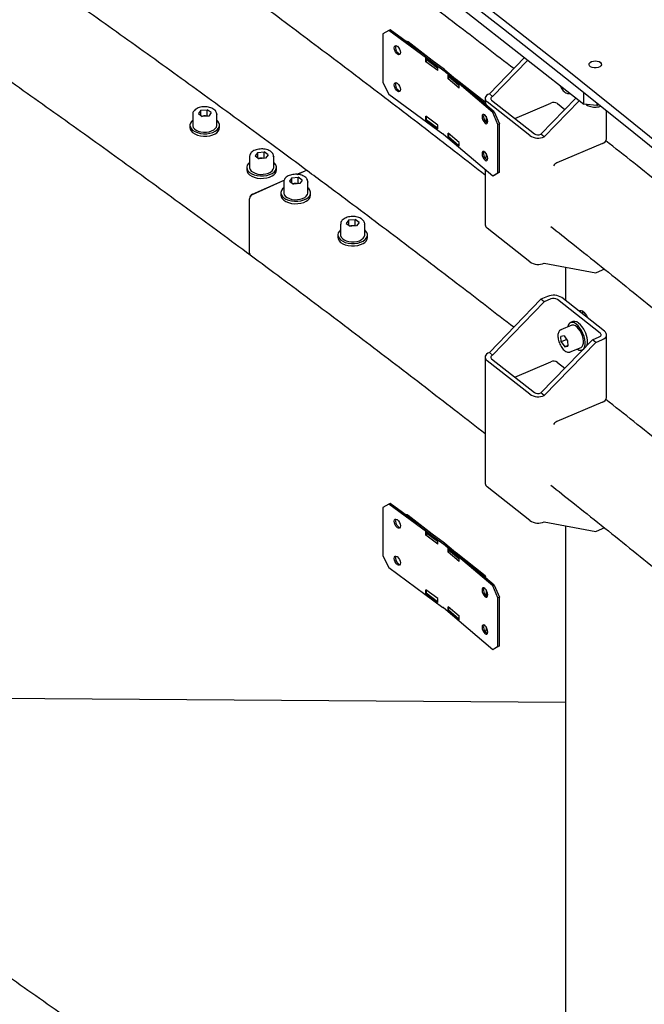
# Model space of a CAD drawing. Units: millimetres. Extents: x 0 to 1260, y 0 to 297.
# Drawn here: x 1188 to 1196, y 160 to 173 of the extents above; entities that cross this region are included whole.
import ezdxf

# ---------------------------------------------------------------- set-up
doc = ezdxf.new("R2010")
doc.units = ezdxf.units.MM
doc.linetypes.add('SLD-Сплошная', pattern=[0])
for name, color, linetype in [('ГОРИЗОНТАЛИ', 5, 'SLD-Сплошная'), ('НИША', 8, 'SLD-Сплошная'), ('ПАНЕЛИ', 7, 'SLD-Сплошная'), ('СТОЙКИ', 1, 'SLD-Сплошная'), ('ШАБЛОНЫ', 190, 'SLD-Сплошная')]:
    doc.layers.add(name, color=color, linetype=linetype)

msp = doc.modelspace()

# ---------------------------------------------------------------- linework, layer by layer
at = {"layer": 'ГОРИЗОНТАЛИ', "linetype": 'SLD-Сплошная', "lineweight": 25}
for p, q in [((1190.1649901, 171.549415), (1190.1649901, 171.4024376)), ((1190.2741445, 171.6053408), (1190.2414183, 171.5588734)), ((1190.2414183, 171.5588734), (1190.2947639, 171.5192783)), ((1190.2741445, 171.6053408), (1190.3602163, 171.6122133)), ((1190.2741445, 171.5345828), (1190.2741445, 171.6053408)), ((1190.3171804, 171.527123), (1190.3602163, 171.5305592)), ((1190.413562, 171.5726182), (1190.3602163, 171.6122133)), ((1190.3602163, 171.5305592), (1190.3602163, 171.6122133)), ((1190.3675815, 171.5250924), (1190.3602163, 171.5305592)), ((1190.413562, 171.5726182), (1190.3808358, 171.5261507)), ((1190.4899901, 171.549415), (1190.4898904, 171.5461293)), ((1190.4899901, 171.4024376), (1190.4899901, 171.549415)), ((1190.1274901, 171.4024376), (1190.1274901, 171.369776)), ((1190.2873987, 171.524745), (1190.3171804, 171.527123)), ((1190.3808358, 171.5261507), (1190.2947639, 171.5192783)), ((1190.5274901, 171.369776), (1190.5274901, 171.4024376)), ((1191.0415647, 171.0357341), (1191.0088385, 170.9892667)), ((1191.0415647, 171.0357341), (1191.1276365, 171.0426066)), ((1191.0415647, 170.9649761), (1191.0415647, 171.0357341)), ((1191.1809822, 171.0030115), (1191.1276365, 171.0426066)), ((1191.1276365, 170.9609525), (1191.1276365, 171.0426066)), ((1191.1809822, 171.0030115), (1191.148256, 170.956544)), ((1190.9324103, 170.9798083), (1190.9324103, 170.8328309)), ((1191.0088385, 170.9892667), (1191.0621841, 170.9496716)), ((1191.0548189, 170.9551383), (1191.0846006, 170.9575163)), ((1191.148256, 170.956544), (1191.0621841, 170.9496716)), ((1191.0846006, 170.9575163), (1191.1276365, 170.9609525)), ((1191.1350017, 170.9554857), (1191.1276365, 170.9609525)), ((1191.2574103, 170.9798083), (1191.2573106, 170.9765226)), ((1191.2574103, 170.8328309), (1191.2574103, 170.9798083)), ((1190.8949103, 170.8328309), (1190.8949103, 170.8001693)), ((1191.2949103, 170.8001693), (1191.2949103, 170.8328309)), ((1191.5711132, 170.73973), (1191.6803464, 170.7887753)), ((1191.5736951, 170.7394157), (1191.6815842, 170.7878566)), ((1190.9699263, 170.4697993), (1191.3981139, 170.6620539)), ((1190.971159, 170.4688844), (1191.3975039, 170.660308)), ((1191.3928624, 170.6380443), (1191.3928624, 170.4910669)), ((1191.5020168, 170.6939701), (1191.4692906, 170.6475027)), ((1191.4692906, 170.6475027), (1191.5226363, 170.6079076)), ((1191.5020168, 170.6939701), (1191.5880886, 170.7008425)), ((1191.5020168, 170.6232121), (1191.5020168, 170.6939701)), ((1191.515271, 170.6133743), (1191.5450527, 170.6157523)), ((1191.6087081, 170.61478), (1191.5226363, 170.6079076)), ((1191.5450527, 170.6157523), (1191.5880886, 170.6191885)), ((1191.6414343, 170.6612475), (1191.5880886, 170.7008425)), ((1191.5880886, 170.6191885), (1191.5880886, 170.7008425)), ((1191.5954538, 170.6137217), (1191.5880886, 170.6191885)), ((1191.6414343, 170.6612475), (1191.6087081, 170.61478)), ((1191.7178624, 170.6380443), (1191.7177627, 170.6347586)), ((1191.7178624, 170.4910669), (1191.7178624, 170.6380443)), ((1191.3553624, 170.4910669), (1191.3553624, 170.4584053)), ((1191.7553624, 170.4584053), (1191.7553624, 170.4910669)), ((1190.9304585, 169.6763646), (1190.9304585, 170.4112513)), ((1190.9316909, 169.6754499), (1190.9316909, 170.4103366)), ((1192.1602826, 170.0684376), (1192.1602826, 169.9214602)), ((1192.269437, 170.1243634), (1192.2367108, 170.077896)), ((1192.2367108, 170.077896), (1192.2900565, 170.0383009)), ((1192.269437, 170.1243634), (1192.3555088, 170.1312358)), ((1192.269437, 170.0536054), (1192.269437, 170.1243634)), ((1192.4088545, 170.0916408), (1192.3555088, 170.1312358)), ((1192.3555088, 170.0495818), (1192.3555088, 170.1312358)), ((1192.4088545, 170.0916408), (1192.3761283, 170.0451733)), ((1192.4852826, 170.0684376), (1192.4851829, 170.0651519)), ((1192.4852826, 169.9214602), (1192.4852826, 170.0684376)), ((1192.2826912, 170.0437676), (1192.3124729, 170.0461456)), ((1192.3761283, 170.0451733), (1192.2900565, 170.0383009)), ((1192.3124729, 170.0461456), (1192.3555088, 170.0495818)), ((1192.362874, 170.044115), (1192.3555088, 170.0495818)), ((1192.1227826, 169.9214602), (1192.1227826, 169.8887986)), ((1192.5227826, 169.8887986), (1192.5227826, 169.9214602))]:
    msp.add_line(p, q, dxfattribs=at)
at = {"layer": 'ГОРИЗОНТАЛИ', "linetype": 'SLD-Сплошная', "lineweight": 25, "flags": 128}
for points in [[(1190.1649901, 171.4697449), (1190.1486325, 171.4541039), (1190.1335746, 171.4306997), (1190.127584, 171.4059741), (1190.1309408, 171.3810831), (1190.143488, 171.3571906), (1190.1646389, 171.3354139), (1190.1934046, 171.316771), (1190.22844, 171.3021339), (1190.2681068, 171.2921868), (1190.3105504, 171.287395), (1190.353786, 171.2879824), (1190.3957921, 171.2939216), (1190.4346044, 171.3049349), (1190.4684082, 171.3205073)], [(1190.1649901, 171.4024376), (1190.1655003, 171.39501), (1190.172834, 171.3736442), (1190.1885052, 171.3538307), (1190.2116691, 171.3366376), (1190.241077, 171.3229918), (1190.2751434, 171.3136289), (1190.3120319, 171.3090538), (1190.3497537, 171.309513), (1190.3862753, 171.3149818), (1190.4196277, 171.3251653), (1190.448013, 171.3395146), (1190.4699009, 171.3572561), (1190.4841114, 171.3774334), (1190.4898783, 171.3989586), (1190.4899901, 171.4024376)], [(1190.4684082, 171.3205073), (1190.4956229, 171.3399107), (1190.5149758, 171.3622378), (1190.5255621, 171.3864446), (1190.5268868, 171.4113992), (1190.5188879, 171.4359347), (1190.5019395, 171.458904), (1190.4899901, 171.4697449)], [(1190.1274901, 171.369776), (1190.1309408, 171.3484215), (1190.143488, 171.324529), (1190.1646389, 171.3027522), (1190.1934046, 171.2841094), (1190.22844, 171.2694722), (1190.2681068, 171.2595252), (1190.3105504, 171.2547333), (1190.353786, 171.2553207), (1190.3957921, 171.26126), (1190.4346044, 171.2722733), (1190.4684082, 171.2878457)], [(1190.9324103, 170.9001382), (1190.9160527, 170.8844972), (1190.9009948, 170.8610931), (1190.8950042, 170.8363674), (1190.8983609, 170.8114764), (1190.9109082, 170.7875839), (1190.9320591, 170.7658072), (1190.9608248, 170.7471643), (1190.9958602, 170.7325272), (1191.035527, 170.7225801), (1191.0779706, 170.7177883), (1191.1212062, 170.7183757), (1191.1632123, 170.7243149), (1191.2020246, 170.7353282), (1191.2358284, 170.7509006)], [(1191.2358284, 170.7509006), (1191.263043, 170.770304), (1191.282396, 170.7926311), (1191.2929823, 170.8168379), (1191.294307, 170.8417925), (1191.2863081, 170.866328), (1191.2693597, 170.8892973), (1191.2574103, 170.9001382)], [(1190.8949103, 170.8001693), (1190.8983609, 170.7788148), (1190.9109082, 170.7549223), (1190.9320591, 170.7331455), (1190.9608248, 170.7145027), (1190.9958602, 170.6998656), (1191.035527, 170.6899185), (1191.0779706, 170.6851266), (1191.1212062, 170.685714), (1191.1632123, 170.6916533), (1191.2020246, 170.7026666), (1191.2358284, 170.718239)], [(1190.9324103, 170.8328309), (1190.9329205, 170.8254033), (1190.9402542, 170.8040375), (1190.9559254, 170.784224), (1190.9790893, 170.7670309), (1191.0084972, 170.7533851), (1191.0425636, 170.7440222), (1191.0794521, 170.7394471), (1191.1171739, 170.7399063), (1191.1536955, 170.7453751), (1191.1870479, 170.7555586), (1191.2154332, 170.7699079), (1191.2373211, 170.7876494), (1191.2515316, 170.8078267), (1191.2572985, 170.8293519), (1191.2574103, 170.8328309)], [(1191.3928624, 170.5583742), (1191.3765048, 170.5427332), (1191.3614469, 170.519329), (1191.3554563, 170.4946034), (1191.3588131, 170.4697124), (1191.3713603, 170.4458199), (1191.3925112, 170.4240431), (1191.4212769, 170.4054003), (1191.4563123, 170.3907632), (1191.4959791, 170.3808161), (1191.5384227, 170.3760243), (1191.5816583, 170.3766117), (1191.6236644, 170.3825509), (1191.6624767, 170.3935642), (1191.6962805, 170.4091366)], [(1191.3928624, 170.4910669), (1191.3933726, 170.4836393), (1191.4007063, 170.4622735), (1191.4163775, 170.44246), (1191.4395414, 170.4252669), (1191.4689493, 170.4116211), (1191.5030157, 170.4022582), (1191.5399042, 170.3976831), (1191.577626, 170.3981423), (1191.6141476, 170.403611), (1191.6475, 170.4137946), (1191.6758853, 170.4281439), (1191.6977732, 170.4458854), (1191.7119837, 170.4660627), (1191.7177507, 170.4875879), (1191.7178624, 170.4910669)], [(1191.6962805, 170.4091366), (1191.7234952, 170.42854), (1191.7428481, 170.4508671), (1191.7534344, 170.4750738), (1191.7547591, 170.5000284), (1191.7467602, 170.524564), (1191.7298118, 170.5475333), (1191.7178624, 170.5583742)], [(1191.3553624, 170.4584053), (1191.3588131, 170.4370508), (1191.3713603, 170.4131583), (1191.3925112, 170.3913815), (1191.4212769, 170.3727387), (1191.4563123, 170.3581015), (1191.4959791, 170.3481545), (1191.5384227, 170.3433626), (1191.5816583, 170.34395), (1191.6236644, 170.3498892), (1191.6624767, 170.3609025), (1191.6962805, 170.376475)], [(1192.1602826, 169.9887675), (1192.143925, 169.9731265), (1192.1288671, 169.9497223), (1192.1228765, 169.9249967), (1192.1262333, 169.9001057), (1192.1387805, 169.8762132), (1192.1599314, 169.8544364), (1192.1886971, 169.8357936), (1192.2237325, 169.8211565), (1192.2633993, 169.8112094), (1192.3058429, 169.8064176), (1192.3490785, 169.807005), (1192.3910846, 169.8129442), (1192.4298969, 169.8239575), (1192.4637007, 169.8395299)], [(1192.4637007, 169.8395299), (1192.4909154, 169.8589333), (1192.5102683, 169.8812604), (1192.5208546, 169.9054672), (1192.5221793, 169.9304218), (1192.5141804, 169.9549573), (1192.497232, 169.9779266), (1192.4852826, 169.9887675)], [(1192.1227826, 169.8887986), (1192.1262333, 169.8674441), (1192.1387805, 169.8435516), (1192.1599314, 169.8217748), (1192.1886971, 169.803132), (1192.2237325, 169.7884948), (1192.2633993, 169.7785478), (1192.3058429, 169.7737559), (1192.3490785, 169.7743433), (1192.3910846, 169.7802825), (1192.4298969, 169.7912958), (1192.4637007, 169.8068683)], [(1192.1602826, 169.9214602), (1192.1607928, 169.9140326), (1192.1681265, 169.8926668), (1192.1837977, 169.8728533), (1192.2069616, 169.8556602), (1192.2363695, 169.8420144), (1192.2704359, 169.8326515), (1192.3073244, 169.8280764), (1192.3450462, 169.8285356), (1192.3815678, 169.8340043), (1192.4149202, 169.8441879), (1192.4433055, 169.8585372), (1192.4651934, 169.8762787), (1192.4794039, 169.896456), (1192.4851708, 169.9179812), (1192.4852826, 169.9214602)]]:
    msp.add_lwpolyline(points, dxfattribs=at)
at = {"layer": 'ГОРИЗОНТАЛИ', "linetype": 'SLD-Сплошная', "lineweight": 25}
for centre, radius, start, end in [((1190.3259652, 171.4109655), 0.1164892, 94.32496779, 107.47260612), ((1190.3275579, 171.401835), 0.125717, 76.73828441, 94.7349666), ((1190.4286476, 171.3787859), 0.0992524, 293.61579383, 354.79165407), ((1191.0933854, 170.8413588), 0.1164892, 94.32496779, 107.47260612), ((1191.0949781, 170.8322283), 0.125717, 76.73828441, 94.7349666), ((1191.1960678, 170.8091792), 0.0992524, 293.61579383, 354.79165407), ((1191.694692, 170.7640193), 0.0286122, 57.33520368, 120.09135881), ((1191.6959297, 170.7631002), 0.0286125, 57.33468203, 120.09087028), ((1191.5538375, 170.4995948), 0.1164892, 94.32496779, 107.47260612), ((1191.5554302, 170.4904643), 0.125717, 76.73828441, 94.7349666), ((1190.9999807, 170.4069625), 0.0696543, 115.56145934, 176.46987935), ((1191.0012126, 170.4060478), 0.0696539, 115.56095663, 176.46981024), ((1191.6565199, 170.4674152), 0.0992524, 293.61579383, 354.79165407), ((1192.3212577, 169.9299881), 0.1164892, 94.32496779, 107.47260612), ((1192.3228504, 169.9208576), 0.125717, 76.73828441, 94.7349666), ((1192.4239401, 169.8978085), 0.0992524, 293.61579383, 354.79165407), ((1190.9566943, 169.6744703), 0.026304, 175.87020624, 234.68411658), ((1190.9585545, 169.6736791), 0.0269219, 176.22848856, 228.39136566)]:
    msp.add_arc(centre, radius, start, end, dxfattribs=at)
for points, knots in [([(1191.7101466, 170.7880974), (1191.5684455, 170.8930659), (1191.1575199, 171.1974691), (1190.472617, 171.6991616), (1189.653418, 172.2922215), (1188.8280087, 172.882405), (1187.9963683, 173.4696616), (1187.1671044, 174.0486479), (1186.6118787, 174.4303358), (1186.3383105, 174.6183992)], [0, 0, 0, 0, 0.08100357604, 0.23490615494, 0.3888089078, 0.5427116966, 0.69661451679, 0.85051736397, 1, 1, 1, 1]), ([(1194.4949448, 172.1660698), (1194.2537829, 172.3525537), (1193.7506029, 172.7416492), (1192.9775056, 173.3299265), (1192.290397, 173.8472072), (1191.8666225, 174.1624208), (1191.7113847, 174.2778904)], [0, 0, 0, 0, 0.2630853981, 0.548923022, 0.8347607505, 1, 1, 1, 1]), ([(1185.8138954, 173.3143852), (1186.0170313, 173.174666), (1186.501015, 172.8417762), (1187.2587875, 172.3123176), (1188.0882407, 171.72655), (1188.9113734, 171.1378172), (1189.728321, 170.5462248), (1190.4038284, 170.0512489), (1190.8062334, 169.7531299), (1190.9401262, 169.6539364)], [0, 0, 0, 0, 0.116249074, 0.276970555, 0.4376920528, 0.5984135717, 0.7591351161, 0.9198566906, 1, 1, 1, 1]), ([(1190.9413585, 173.1437337), (1191.0823332, 173.0388863), (1191.4911694, 172.7348216), (1192.1631697, 172.2294408), (1192.9548596, 171.6265241), (1193.603937, 171.1271783), (1193.9867672, 170.827814), (1194.1101416, 170.7313382)], [0, 0, 0, 0, 0.1315146745, 0.3814014718, 0.6312885567, 0.8811757198, 1, 1, 1, 1]), ([(1190.4518934, 171.6159792), (1190.4475048, 171.6189985), (1190.4349751, 171.6276189), (1190.410108, 171.6387909), (1190.3771145, 171.6478122), (1190.341667, 171.6521086), (1190.305577, 171.6515902), (1190.2704897, 171.6462544), (1190.2379876, 171.6362498), (1190.2095941, 171.6217987), (1190.1874275, 171.6038497), (1190.1728284, 171.5834492), (1190.165287, 171.5649323), (1190.1658347, 171.5534397), (1190.1660283, 171.5493778)], [0, 0, 0, 0, 0.04976048, 0.1420688879, 0.2344298286, 0.3265220027, 0.4184819129, 0.5106218734, 0.6032178718, 0.6966593979, 0.7911309768, 0.8753190835, 0.9559330402, 1, 1, 1, 1]), ([(1190.4888129, 171.5453571), (1190.4892693, 171.5490134), (1190.4906825, 171.5603347), (1190.4842974, 171.579048), (1190.4717234, 171.5994084), (1190.4584791, 171.6104759), (1190.4518934, 171.6159792)], [0, 0, 0, 0, 0.1376602534, 0.4262509007, 0.7147070638, 1, 1, 1, 1]), ([(1203.4391212, 164.6825842), (1203.2245483, 164.8761906), (1202.773921, 165.282786), (1202.0790487, 165.8993223), (1201.3564243, 166.5328667), (1200.6270593, 167.1638318), (1199.8911794, 167.7922681), (1199.1487657, 168.4181367), (1198.399828, 169.0414071), (1197.6445067, 169.6621046), (1196.8823937, 170.2800231), (1196.2468448, 170.7901224), (1195.862935, 171.0932266), (1195.737543, 171.192226)], [0, 0, 0, 0, 0.0874534997, 0.1836622063, 0.279870996, 0.3760798642, 0.4722888064, 0.5684978183, 0.6647068954, 0.7609160338, 0.8571252293, 0.953334478, 1, 1, 1, 1]), ([(1191.2193136, 171.0463725), (1191.214925, 171.0493918), (1191.2023953, 171.0580123), (1191.1775282, 171.0691842), (1191.1445347, 171.0782055), (1191.1090872, 171.0825019), (1191.0729972, 171.0819835), (1191.0379099, 171.0766477), (1191.0054078, 171.0666431), (1190.9770143, 171.052192), (1190.9548477, 171.0342431), (1190.9402486, 171.0138425), (1190.9327072, 170.9953256), (1190.9332549, 170.983833), (1190.9334485, 170.9797711)], [0, 0, 0, 0, 0.04976048, 0.1420688879, 0.2344298286, 0.3265220027, 0.4184819129, 0.5106218734, 0.6032178718, 0.6966593979, 0.7911309768, 0.8753190835, 0.9559330402, 1, 1, 1, 1]), ([(1191.2562331, 170.9757504), (1191.2566895, 170.9794067), (1191.2581027, 170.990728), (1191.2517176, 171.0094413), (1191.2391436, 171.0298017), (1191.2258992, 171.0408692), (1191.2193136, 171.0463725)], [0, 0, 0, 0, 0.1376602534, 0.4262509007, 0.7147070638, 1, 1, 1, 1]), ([(1191.6797657, 170.7046084), (1191.6753771, 170.7076278), (1191.6628474, 170.7162482), (1191.6379803, 170.7274202), (1191.6049868, 170.7364415), (1191.5695393, 170.7407379), (1191.5334493, 170.7402195), (1191.498362, 170.7348837), (1191.4658599, 170.7248791), (1191.4374664, 170.710428), (1191.4152998, 170.692479), (1191.4007007, 170.6720785), (1191.3931593, 170.6535616), (1191.393707, 170.642069), (1191.3939006, 170.6380071)], [0, 0, 0, 0, 0.04976048, 0.1420688879, 0.2344298286, 0.3265220027, 0.4184819129, 0.5106218734, 0.6032178718, 0.6966593979, 0.7911309768, 0.8753190835, 0.9559330402, 1, 1, 1, 1]), ([(1194.4949447, 168.6753578), (1194.2537828, 168.8618418), (1193.7506028, 169.2509372), (1192.9775055, 169.8392146), (1192.2903969, 170.3564953), (1191.8666224, 170.6717089), (1191.7113847, 170.7871784)], [0, 0, 0, 0, 0.2630853981, 0.548923022, 0.8347607505, 1, 1, 1, 1]), ([(1191.7166852, 170.6339864), (1191.7171416, 170.6376426), (1191.7185548, 170.648964), (1191.7121697, 170.6676773), (1191.6995958, 170.6880377), (1191.6863514, 170.6991052), (1191.6797657, 170.7046084)], [0, 0, 0, 0, 0.1376602534, 0.4262509007, 0.7147070638, 1, 1, 1, 1]), ([(1192.4471859, 170.1350017), (1192.4427973, 170.1380211), (1192.4302676, 170.1466415), (1192.4054005, 170.1578135), (1192.372407, 170.1668348), (1192.3369595, 170.1711312), (1192.3008695, 170.1706128), (1192.2657822, 170.165277), (1192.2332801, 170.1552724), (1192.2048866, 170.1408213), (1192.18272, 170.1228723), (1192.1681209, 170.1024718), (1192.1605795, 170.0839549), (1192.1611272, 170.0724623), (1192.1613208, 170.0684004)], [0, 0, 0, 0, 0.04976048, 0.1420688879, 0.2344298286, 0.3265220027, 0.4184819129, 0.5106218734, 0.6032178718, 0.6966593979, 0.7911309768, 0.8753190835, 0.9559330402, 1, 1, 1, 1]), ([(1192.4841054, 170.0643797), (1192.4845618, 170.0680359), (1192.485975, 170.0793573), (1192.4795899, 170.0980706), (1192.467016, 170.118431), (1192.4537716, 170.1294985), (1192.4471859, 170.1350017)], [0, 0, 0, 0, 0.1376602534, 0.4262509007, 0.7147070638, 1, 1, 1, 1]), ([(1194.9941905, 170.0365321), (1195.0934727, 169.9581677), (1195.450643, 169.67625), (1196.0590521, 169.1879886), (1196.8194572, 168.5718072), (1197.5730037, 167.9528219), (1198.320198, 167.331279), (1199.0608145, 166.7071203), (1199.7950862, 166.0804678), (1200.5221462, 165.451028), (1201.0351377, 165.003238), (1201.3038146, 164.764537), (1201.3344763, 164.7372962)], [0, 0, 0, 0, 0.0452185047, 0.1626745906, 0.2801307299, 0.3975869273, 0.5150431874, 0.6324995149, 0.7499559148, 0.8674123923, 0.9848689525, 1, 1, 1, 1]), ([(1190.9413584, 169.6530217), (1191.0823331, 169.5481743), (1191.4911693, 169.2441097), (1192.1631697, 168.7387289), (1192.9548595, 168.1358121), (1193.6039369, 167.6364664), (1193.9867672, 167.3371021), (1194.1101415, 167.2406262)], [0, 0, 0, 0, 0.1315146745, 0.3814014718, 0.6312885567, 0.8811757198, 1, 1, 1, 1]), ([(1203.4391211, 161.1918723), (1203.2245482, 161.3854787), (1202.7739209, 161.7920741), (1202.0790486, 162.4086104), (1201.3564243, 163.0421548), (1200.6270592, 163.6731198), (1199.8911793, 164.3015562), (1199.1487656, 164.9274248), (1198.399828, 165.5506952), (1197.6445066, 166.1713926), (1196.8823936, 166.7893112), (1196.2468447, 167.2994105), (1195.8629349, 167.6025146), (1195.7375429, 167.701514)], [0, 0, 0, 0, 0.0874534998, 0.1836622063, 0.279870996, 0.3760798642, 0.4722888065, 0.5684978183, 0.6647068955, 0.7609160338, 0.8571252293, 0.953334478, 1, 1, 1, 1]), ([(1194.9941904, 166.5458202), (1195.0934727, 166.4674558), (1195.4506429, 166.1855381), (1196.0590522, 165.6972767), (1196.8194565, 165.081095), (1197.5730059, 164.4621108), (1198.3201895, 163.8405639), (1199.0608456, 163.2164201), (1199.7949699, 162.5897122), (1200.5225801, 161.9604789), (1201.2434494, 161.3286692), (1201.9357412, 160.7146038), (1202.384381, 160.3099064), (1202.59755, 160.1176164)], [0, 0, 0, 0, 0.0374121642, 0.1345911046, 0.2317700892, 0.3289491218, 0.4261282063, 0.5233073466, 0.6204865469, 0.7176658112, 0.8148451441, 0.9120245498, 1, 1, 1, 1]), ([(1191.7101463, 157.0089714), (1191.5684452, 157.1139399), (1191.1575196, 157.4183431), (1190.4726168, 157.9200355), (1189.6534178, 158.5130955), (1188.8280084, 159.1032789), (1187.996368, 159.6905355), (1187.1671041, 160.2695219), (1186.6118784, 160.6512098), (1186.3383103, 160.8392732)], [0, 0, 0, 0, 0.08100357604, 0.23490615494, 0.3888089078, 0.5427116966, 0.69661451679, 0.85051736397, 1, 1, 1, 1])]:
    msp.add_open_spline(points, degree=3, knots=knots, dxfattribs=at)
at = {"layer": 'НИША', "linetype": 'SLD-Сплошная', "lineweight": 25}
msp.add_line((1182.0146277, 163.7130073), (1195.1919534, 163.6153012), dxfattribs=at)
at = {"layer": 'ПАНЕЛИ', "linetype": 'SLD-Сплошная', "lineweight": 25}
for p, q in [((1192.8085212, 172.6793471), (1192.7311102, 172.6339377)), ((1192.7311102, 172.6339377), (1192.7311102, 171.980705)), ((1192.8281503, 172.6882848), (1192.8085212, 172.6793471)), ((1193.5407205, 172.1434397), (1192.8085212, 172.6793471)), ((1193.5603496, 172.1523774), (1192.8281503, 172.6882848)), ((1192.9223153, 172.4705164), (1192.9269599, 172.4671169)), ((1193.3944714, 172.273786), (1193.072981, 172.5267713)), ((1192.9269599, 172.3609666), (1192.9223153, 172.3643661)), ((1192.9419444, 172.3733037), (1192.9465891, 172.3699042)), ((1193.4703848, 172.189816), (1193.3078218, 172.3087982)), ((1193.3078218, 172.2577644), (1193.3078218, 172.3087982)), ((1193.3078218, 172.2577644), (1193.3136291, 172.2604086)), ((1193.4703848, 172.1387822), (1193.3078218, 172.2577644)), ((1193.3239149, 172.2962516), (1193.3136291, 172.2915682)), ((1193.3136291, 172.2915682), (1193.468451, 172.1782517)), ((1193.3136291, 172.2915682), (1193.3136291, 172.2558445)), ((1193.468451, 172.1782517), (1193.4703848, 172.1791323)), ((1193.468451, 172.1782517), (1193.468451, 172.1425281)), ((1193.4703848, 172.1387822), (1193.4703848, 172.189816)), ((1194.2120465, 171.5748933), (1193.5463871, 172.1389806)), ((1194.2327078, 171.5830187), (1193.5670484, 172.147106)), ((1193.7581207, 171.9544518), (1193.6103309, 172.0796905)), ((1193.6103309, 172.0286567), (1193.6103309, 172.0796905)), ((1193.6195512, 172.0636112), (1193.6159396, 172.0621908)), ((1193.6159396, 172.0621908), (1193.7566918, 171.9429158)), ((1193.6159396, 172.0621908), (1193.6159396, 172.0264672)), ((1192.7311102, 171.980705), (1192.8085212, 171.8219792)), ((1192.9223153, 171.9703851), (1192.9269599, 171.9669856)), ((1193.6103309, 172.0286567), (1193.6159396, 172.0308625)), ((1193.7581207, 171.903418), (1193.6103309, 172.0286567)), ((1194.108121, 171.7122052), (1193.7178521, 172.0193133)), ((1193.7566918, 171.9429158), (1193.7581207, 171.9434778)), ((1193.7566918, 171.9429158), (1193.7566918, 171.9071922)), ((1193.7581207, 171.903418), (1193.7581207, 171.9544518)), ((1192.8085212, 171.8219792), (1193.5407205, 171.2860719)), ((1192.9269599, 171.8608353), (1192.9223153, 171.8642348)), ((1192.9419444, 171.8731725), (1192.946589, 171.869773)), ((1194.1217433, 171.6799869), (1194.1217433, 171.6770513)), ((1194.1085936, 171.5370173), (1194.1043711, 171.5405955)), ((1194.2120465, 171.5748933), (1194.2327078, 171.5830187)), ((1194.2824226, 171.4131882), (1194.2120465, 171.5748933)), ((1194.2327078, 171.5830187), (1194.3030839, 171.4213136)), ((1193.4703848, 171.4038955), (1193.3078218, 171.5228777)), ((1193.3078218, 171.4718439), (1193.3078218, 171.5228777)), ((1193.3078218, 171.4718439), (1193.3140832, 171.4746949)), ((1193.4703848, 171.3528617), (1193.3078218, 171.4718439)), ((1193.313629, 171.5186273), (1193.313629, 171.4750274)), ((1193.468451, 171.3617109), (1193.313629, 171.4750274)), ((1193.468451, 171.4053109), (1193.468451, 171.3617109)), ((1193.4703848, 171.3528617), (1193.4703848, 171.4038955)), ((1194.1043711, 171.4344452), (1194.1085936, 171.430867)), ((1194.1217433, 171.5223293), (1194.1217433, 171.4455726)), ((1194.1292549, 171.4389924), (1194.1250323, 171.4425707)), ((1194.1410109, 171.4318434), (1194.1292549, 171.4389924)), ((1194.3030839, 171.4213136), (1194.2824226, 171.4131882)), ((1194.2824226, 170.7599556), (1194.2824226, 171.4131882)), ((1194.3030839, 170.768081), (1194.3030839, 171.4213136)), ((1193.4703848, 171.3625915), (1193.468451, 171.3617109)), ((1193.5463871, 171.2816127), (1194.2120465, 170.7175254)), ((1193.7581207, 171.1685312), (1193.6103309, 171.29377)), ((1193.6103309, 171.2427362), (1193.6103309, 171.29377)), ((1193.6159396, 171.289017), (1193.6159396, 171.24565)), ((1193.6103309, 171.2427362), (1193.6165103, 171.2451664)), ((1193.7581207, 171.1174974), (1193.6103309, 171.2427362)), ((1193.7566918, 171.126375), (1193.6159396, 171.24565)), ((1193.7566918, 171.1697421), (1193.7566918, 171.126375)), ((1193.7581207, 171.1174974), (1193.7581207, 171.1685312)), ((1193.7581207, 171.126937), (1193.7566918, 171.126375)), ((1194.1085936, 171.036886), (1194.1043711, 171.0404643)), ((1194.1217433, 171.0221981), (1194.1217433, 170.9818446)), ((1194.1043711, 170.934314), (1194.1085936, 170.9307357)), ((1194.1292549, 170.9388612), (1194.1250323, 170.9424394)), ((1194.1410109, 170.9317121), (1194.1292549, 170.9388612)), ((1194.2120465, 170.7175254), (1194.2824226, 170.7599556)), ((1194.3030839, 170.768081), (1194.2327078, 170.7256509)), ((1194.2824226, 170.7599556), (1194.3030839, 170.768081)), ((1194.2327078, 170.7256509), (1194.2120465, 170.7175254)), ((1192.8085211, 166.2899153), (1192.7311101, 166.2445059)), ((1192.7311101, 166.2445059), (1192.7311101, 165.5912733)), ((1192.8281502, 166.298853), (1192.8085211, 166.2899153)), ((1193.5407204, 165.7540079), (1192.8085211, 166.2899153)), ((1193.5603495, 165.7629456), (1192.8281502, 166.298853)), ((1193.3944713, 165.8843543), (1193.0729809, 166.1373396)), ((1192.9223152, 166.0810846), (1192.9269598, 166.0776851)), ((1192.9269598, 165.9715348), (1192.9223152, 165.9749343)), ((1192.9419443, 165.983872), (1192.9465889, 165.9804725)), ((1193.4703847, 165.8003842), (1193.3078217, 165.9193665)), ((1193.3078217, 165.8683327), (1193.3078217, 165.9193665)), ((1193.3078217, 165.8683327), (1193.3136289, 165.8709769)), ((1193.4703847, 165.7493504), (1193.3078217, 165.8683327)), ((1193.3239147, 165.9068198), (1193.3136289, 165.9021364)), ((1193.3136289, 165.9021364), (1193.4684508, 165.78882)), ((1193.3136289, 165.9021364), (1193.3136289, 165.8664127)), ((1193.4684508, 165.78882), (1193.4703847, 165.7897005)), ((1193.4684508, 165.78882), (1193.4684508, 165.7530963)), ((1193.4703847, 165.7493504), (1193.4703847, 165.8003842)), ((1194.2120464, 165.1854615), (1193.546387, 165.7495488)), ((1194.2327076, 165.193587), (1193.5670482, 165.7576742)), ((1193.7581205, 165.56502), (1193.6103307, 165.6902587)), ((1193.6103307, 165.6392249), (1193.6103307, 165.6902587)), ((1192.7311101, 165.5912733), (1192.808521, 165.4325475)), ((1192.9223151, 165.5809533), (1192.9269598, 165.5775538)), ((1193.6103307, 165.6392249), (1193.6159395, 165.6414307)), ((1193.7581205, 165.5139862), (1193.6103307, 165.6392249)), ((1193.6195511, 165.6741794), (1193.6159395, 165.6727591)), ((1193.6159395, 165.6727591), (1193.7566917, 165.5534841)), ((1193.6159395, 165.6727591), (1193.6159395, 165.6370354)), ((1194.1081208, 165.3227734), (1193.7178519, 165.6298815)), ((1193.7566917, 165.5534841), (1193.7581205, 165.554046)), ((1193.7566917, 165.5534841), (1193.7566917, 165.5177604)), ((1193.7581205, 165.5139862), (1193.7581205, 165.56502)), ((1192.808521, 165.4325475), (1193.5407203, 164.8966401)), ((1192.9269598, 165.4714035), (1192.9223151, 165.474803)), ((1192.9419443, 165.4837407), (1192.9465889, 165.4803412)), ((1194.1217432, 165.2905552), (1194.1217432, 165.2876195)), ((1194.2120464, 165.1854615), (1194.2327076, 165.193587)), ((1194.2824225, 165.0237564), (1194.2120464, 165.1854615)), ((1194.2327076, 165.193587), (1194.3030837, 165.0318819)), ((1193.4703847, 165.0144637), (1193.3078217, 165.1334459)), ((1193.3078217, 165.0824121), (1193.3078217, 165.1334459)), ((1193.3078217, 165.0824121), (1193.3140831, 165.0852631)), ((1193.4703847, 164.9634299), (1193.3078217, 165.0824121)), ((1193.3136289, 165.1291956), (1193.3136289, 165.0855956)), ((1193.4684508, 164.9722792), (1193.3136289, 165.0855956)), ((1194.1085935, 165.1475855), (1194.1043709, 165.1511637)), ((1194.1043709, 165.0450134), (1194.1085935, 165.0414352)), ((1194.1217432, 165.1328976), (1194.1217432, 165.0561408)), ((1194.1292548, 165.0495606), (1194.1250322, 165.0531389)), ((1194.1410107, 165.0424116), (1194.1292548, 165.0495606)), ((1194.3030837, 165.0318819), (1194.2824225, 165.0237564)), ((1194.2824225, 164.3705238), (1194.2824225, 165.0237564)), ((1194.3030837, 164.3786492), (1194.3030837, 165.0318819)), ((1193.4684508, 165.0158791), (1193.4684508, 164.9722792)), ((1193.4703847, 164.9731597), (1193.4684508, 164.9722792)), ((1193.4703847, 164.9634299), (1193.4703847, 165.0144637)), ((1193.5463869, 164.8921809), (1194.2120464, 164.3280937)), ((1193.7581205, 164.7790995), (1193.6103307, 164.9043382)), ((1193.6103307, 164.8533044), (1193.6103307, 164.9043382)), ((1193.6159395, 164.8995853), (1193.6159395, 164.8562183)), ((1193.6103307, 164.8533044), (1193.6165102, 164.8557346)), ((1193.7581205, 164.7280657), (1193.6103307, 164.8533044)), ((1193.7566917, 164.7369433), (1193.6159395, 164.8562183)), ((1193.7566917, 164.7803103), (1193.7566917, 164.7369433)), ((1193.7581205, 164.7280657), (1193.7581205, 164.7790995)), ((1193.7581205, 164.7375052), (1193.7566917, 164.7369433)), ((1194.1085935, 164.6474542), (1194.1043709, 164.6510325)), ((1194.1217432, 164.6327663), (1194.1217432, 164.5924128)), ((1194.1043709, 164.5448822), (1194.1085935, 164.5413039)), ((1194.1292548, 164.5494294), (1194.1250322, 164.5530076)), ((1194.1410107, 164.5422804), (1194.1292548, 164.5494294)), ((1194.2120464, 164.3280937), (1194.2824225, 164.3705238)), ((1194.3030837, 164.3786492), (1194.2327076, 164.3362191)), ((1194.2824225, 164.3705238), (1194.3030837, 164.3786492)), ((1194.2327076, 164.3362191), (1194.2120464, 164.3280937))]:
    msp.add_line(p, q, dxfattribs=at)
at = {"layer": 'ПАНЕЛИ', "linetype": 'SLD-Сплошная', "lineweight": 25, "flags": 128}
for points in [[(1192.9223153, 172.3643661), (1192.9069109, 172.3796809), (1192.8938516, 172.4007444), (1192.8851257, 172.4243498), (1192.8820616, 172.4469035), (1192.8851257, 172.4649718), (1192.8938516, 172.475804), (1192.9069109, 172.477751), (1192.9223153, 172.4705164)], [(1192.9269599, 172.4671169), (1192.9423644, 172.451802), (1192.9554236, 172.4307385), (1192.9641495, 172.4071331), (1192.9672136, 172.3845794), (1192.9641495, 172.3665111), (1192.9554236, 172.3556789), (1192.9423644, 172.3537319), (1192.9269599, 172.3609666)], [(1192.9465891, 172.3699042), (1192.9619935, 172.3626696), (1192.962219, 172.3626288)], [(1192.9223153, 171.8642348), (1192.9069109, 171.8795496), (1192.8938516, 171.9006131), (1192.8851257, 171.9242186), (1192.8820616, 171.9467722), (1192.8851257, 171.9648405), (1192.8938516, 171.9756727), (1192.9069109, 171.9776197), (1192.9223153, 171.9703851)], [(1192.9269599, 171.9669856), (1192.9423644, 171.9516708), (1192.9554236, 171.9306073), (1192.9641495, 171.9070019), (1192.9672136, 171.8844482), (1192.9641495, 171.8663799), (1192.9554236, 171.8555477), (1192.9423644, 171.8536007), (1192.9269599, 171.8608353)], [(1192.946589, 171.869773), (1192.9619935, 171.8625384), (1192.962219, 171.8624975)], [(1194.1043711, 171.5405955), (1194.0903666, 171.548423), (1194.0784941, 171.5469786), (1194.0705612, 171.5364822), (1194.0677755, 171.5185319), (1194.0705612, 171.4958603), (1194.0784941, 171.471919), (1194.0903665, 171.4503529), (1194.1043711, 171.4344452)], [(1194.1085936, 171.430867), (1194.1225982, 171.4230395), (1194.1344706, 171.4244839), (1194.1424035, 171.4349802), (1194.1451892, 171.4529306), (1194.1424035, 171.4756022), (1194.1344706, 171.4995435), (1194.1225982, 171.5211096), (1194.1085936, 171.5370173)], [(1194.1043711, 171.0404643), (1194.0903665, 171.0482918), (1194.0784941, 171.0468474), (1194.0705612, 171.036351), (1194.0677755, 171.0184006), (1194.0705612, 170.995729), (1194.0784941, 170.9717878), (1194.0903665, 170.9502217), (1194.1043711, 170.934314)], [(1194.1085936, 170.9307357), (1194.1225981, 170.9229082), (1194.1344706, 170.9243526), (1194.1424035, 170.934849), (1194.1451892, 170.9527994), (1194.1424035, 170.975471), (1194.1344706, 170.9994122), (1194.1225981, 171.0209783), (1194.1085936, 171.036886)], [(1192.9223152, 165.9749343), (1192.9069107, 165.9902491), (1192.8938515, 166.0113126), (1192.8851256, 166.034918), (1192.8820615, 166.0574717), (1192.8851256, 166.07554), (1192.8938515, 166.0863722), (1192.9069107, 166.0883192), (1192.9223152, 166.0810846)], [(1192.9269598, 166.0776851), (1192.9423642, 166.0623703), (1192.9554235, 166.0413068), (1192.9641494, 166.0177013), (1192.9672135, 165.9951477), (1192.9641494, 165.9770794), (1192.9554235, 165.9662472), (1192.9423642, 165.9643002), (1192.9269598, 165.9715348)], [(1192.9465889, 165.9804725), (1192.9619933, 165.9732378), (1192.9622189, 165.973197)], [(1192.9223151, 165.474803), (1192.9069107, 165.4901179), (1192.8938515, 165.5111814), (1192.8851256, 165.5347868), (1192.8820615, 165.5573405), (1192.8851256, 165.5754088), (1192.8938515, 165.586241), (1192.9069107, 165.588188), (1192.9223151, 165.5809533)], [(1192.9269598, 165.5775538), (1192.9423642, 165.562239), (1192.9554235, 165.5411755), (1192.9641494, 165.5175701), (1192.9672135, 165.4950164), (1192.9641494, 165.4769481), (1192.9554235, 165.4661159), (1192.9423642, 165.4641689), (1192.9269598, 165.4714035)], [(1192.9465889, 165.4803412), (1192.9619933, 165.4731066), (1192.9622189, 165.4730658)], [(1194.1043709, 165.1511637), (1194.0903664, 165.1589912), (1194.078494, 165.1575468), (1194.070561, 165.1470505), (1194.0677754, 165.1291001), (1194.070561, 165.1064285), (1194.078494, 165.0824872), (1194.0903664, 165.0609211), (1194.1043709, 165.0450134)], [(1194.1085935, 165.0414352), (1194.122598, 165.0336077), (1194.1344705, 165.0350521), (1194.1424034, 165.0455485), (1194.1451891, 165.0634988), (1194.1424034, 165.0861704), (1194.1344705, 165.1101117), (1194.122598, 165.1316778), (1194.1085935, 165.1475855)], [(1194.1043709, 164.6510325), (1194.0903664, 164.65886), (1194.078494, 164.6574156), (1194.070561, 164.6469192), (1194.0677754, 164.6289688), (1194.070561, 164.6062972), (1194.0784939, 164.582356), (1194.0903664, 164.5607899), (1194.1043709, 164.5448822)], [(1194.1085935, 164.5413039), (1194.122598, 164.5334765), (1194.1344705, 164.5349209), (1194.1424034, 164.5454172), (1194.1451891, 164.5633676), (1194.1424034, 164.5860392), (1194.1344705, 164.6099805), (1194.122598, 164.6315466), (1194.1085935, 164.6474542)]]:
    msp.add_lwpolyline(points, dxfattribs=at)
at = {"layer": 'ПАНЕЛИ', "linetype": 'SLD-Сплошная', "lineweight": 25}
for centre, radius, start, end in [((1192.9934717, 172.4488845), 0.0914741, 161.5777866, 235.71572781), ((1193.0503003, 172.4956555), 0.0385047, 53.91121417, 104.7903955), ((1193.4809016, 172.0615925), 0.1013768, 49.76220753, 53.83838362), ((1193.4896347, 172.0556218), 0.1198425, 49.76220752, 53.83838362), ((1192.9934717, 171.9487532), 0.0914741, 161.57778658, 235.71572781), ((1194.0850331, 171.6828671), 0.036823, 355.51388, 108.11906093), ((1194.1884059, 171.5196868), 0.0998154, 163.67436516, 230.58685808), ((1193.4809016, 171.2042247), 0.1013768, 49.76220753, 53.83838362), ((1194.1884059, 171.0195556), 0.0998154, 163.67436516, 230.58685807), ((1194.0421952, 170.9835135), 0.0795657, 337.00225528, 358.79811479), ((1192.9934715, 166.0594527), 0.0914741, 161.57778658, 235.71572781), ((1193.0503001, 166.1062237), 0.0385047, 53.91121417, 104.7903955), ((1193.4809015, 165.6721608), 0.1013768, 49.76220753, 53.83838362), ((1193.4896346, 165.66619), 0.1198425, 49.76220753, 53.83838362), ((1192.9934715, 165.5593214), 0.0914741, 161.57778654, 235.71572783), ((1194.085033, 165.2934354), 0.036823, 355.51388, 108.11906093), ((1194.1884058, 165.1302551), 0.0998154, 163.67436512, 230.58685808), ((1193.4809014, 164.8147929), 0.1013768, 49.76220753, 53.83838362), ((1194.1884058, 164.6301238), 0.0998154, 163.67436516, 230.58685808), ((1194.042195, 164.5940817), 0.0795657, 337.00225488, 358.79811477)]:
    msp.add_arc(centre, radius, start, end, dxfattribs=at)
for centre in [(1193.6195512, 172.004412), (1193.6195511, 165.6149802)]:
    msp.add_ellipse(centre, major_axis=(0.0469295, 0.0552973), ratio=0.674738518, start_param=0.7822680367, end_param=0.8990818876, dxfattribs=at)
at = {"layer": 'СТОЙКИ', "linetype": 'SLD-Сплошная', "lineweight": 25}
for p, q in [((1193.8133864, 172.9644424), (1195.4400349, 171.6844099)), ((1194.6389629, 172.3147847), (1194.1663092, 171.8267162)), ((1194.683326, 172.2798747), (1194.2106723, 171.7918063)), ((1195.536006, 172.2565509), (1195.5289338, 172.2524669)), ((1195.6601057, 172.2524669), (1195.6530335, 172.2565509)), ((1194.2106723, 171.7918063), (1194.1663092, 171.8267162)), ((1195.4400349, 171.6844099), (1195.4400349, 171.8434408)), ((1194.1101416, 171.7627146), (1194.1101416, 171.7104718)), ((1194.7134963, 171.2619327), (1194.1367755, 171.7157624)), ((1194.1972479, 171.7413727), (1194.7739687, 171.287543)), ((1194.5102127, 171.4950963), (1194.9968136, 171.7011737)), ((1194.8613317, 171.2797932), (1195.3339854, 171.7678617)), ((1194.9056948, 171.2448833), (1195.3783485, 171.7329517)), ((1195.0841765, 171.6934239), (1195.1850369, 171.6140555)), ((1195.6147608, 171.6689104), (1195.4400349, 171.6844099)), ((1195.6147608, 171.7038994), (1195.6147608, 171.6689104)), ((1195.6147608, 171.6689104), (1195.6433588, 171.6810218)), ((1195.7480037, 171.2182523), (1195.7480037, 171.5972162)), ((1194.9056948, 171.2448833), (1194.8613317, 171.2797932)), ((1195.6918361, 171.1542507), (1195.0770333, 170.8938793)), ((1194.1101416, 170.8038808), (1194.1101416, 170.0582139)), ((1194.7134963, 169.557432), (1194.1367755, 170.0112617)), ((1194.9056948, 169.5403825), (1195.6011275, 169.4113063)), ((1195.1919535, 169.4872513), (1195.1919535, 169.0382587)), ((1195.6011275, 169.4113063), (1195.6918361, 169.4497217)), ((1194.8617418, 169.0541173), (1194.1663091, 168.3360043)), ((1194.9061049, 169.0192074), (1194.2106722, 168.3010943)), ((1194.9524504, 169.0925328), (1194.8617418, 169.0541173)), ((1194.9061049, 169.0192074), (1194.8617418, 169.0541173)), ((1194.9968135, 169.0576228), (1194.9061049, 169.0192074)), ((1195.6608973, 168.5960434), (1195.0841765, 169.0498731)), ((1195.7213697, 168.6216536), (1195.1446489, 169.0754834)), ((1195.426937, 168.87551), (1195.4282904, 168.8928776)), ((1195.426937, 168.8533469), (1195.426937, 168.87551)), ((1195.2945422, 168.7519544), (1195.2622903, 168.7382956)), ((1195.1303136, 168.6416417), (1195.1403636, 168.644802)), ((1195.2769143, 168.7037646), (1195.1317805, 168.6422999)), ((1195.2854974, 168.7062667), (1195.2769143, 168.7037646)), ((1194.8613316, 167.7890813), (1195.5567643, 168.5071943)), ((1195.1747695, 168.5598917), (1195.1325392, 168.5526824)), ((1195.1367948, 168.478627), (1195.1325392, 168.5526824)), ((1195.2097857, 168.5095389), (1195.1367948, 168.478627)), ((1195.1367948, 168.478627), (1195.1832809, 168.4117808)), ((1195.1747695, 168.5598917), (1195.2212555, 168.4930455)), ((1195.2212555, 168.4930455), (1195.2255112, 168.4189901)), ((1195.5567643, 168.5071943), (1195.6474729, 168.5456098)), ((1195.6011274, 168.4722844), (1195.5567643, 168.5071943)), ((1195.6011274, 168.4722844), (1195.6918361, 168.5106998)), ((1195.7480036, 167.7275404), (1195.7480036, 168.5747014)), ((1194.9056948, 167.7541713), (1195.6011274, 168.4722844)), ((1195.2249123, 168.4294119), (1195.1832809, 168.4117808)), ((1195.1832809, 168.4117808), (1195.2255112, 168.4189901)), ((1195.2585218, 168.3430314), (1195.4036556, 168.4044961)), ((1195.4182796, 168.3699652), (1195.4277557, 168.3739783)), ((1194.1101415, 168.2720027), (1194.1101415, 166.567502)), ((1194.7134963, 167.7712208), (1194.1367755, 168.2250505)), ((1194.2106722, 168.3010943), (1194.1663091, 168.3360043)), ((1194.1972479, 168.2506608), (1194.7739687, 167.796831)), ((1194.5102126, 168.0043844), (1194.9968135, 168.2104617)), ((1195.0841765, 168.202712), (1195.1850368, 168.1233436)), ((1194.9056948, 167.7541713), (1194.8613316, 167.7890813)), ((1195.691836, 167.6635387), (1195.0770332, 167.4031674)), ((1194.7134962, 166.06672), (1194.1367754, 166.5205497)), ((1194.9056947, 166.0496706), (1195.6011274, 165.9205944)), ((1195.1919535, 165.9965394), (1195.1919532, 155.2591326)), ((1195.6011274, 165.9205944), (1195.691836, 165.9590098))]:
    msp.add_line(p, q, dxfattribs=at)
at = {"layer": 'СТОЙКИ', "linetype": 'SLD-Сплошная', "lineweight": 25, "flags": 128}
for points in [[(1195.6463704, 172.2600032), (1195.664496, 172.2482673), (1195.6750385, 172.2337698), (1195.6768555, 172.2180816), (1195.6697503, 172.2029029), (1195.6544926, 172.1898785), (1195.6327359, 172.1804197), (1195.6068379, 172.1755516), (1195.5796051, 172.1758018), (1195.5539885, 172.181143), (1195.5327641, 172.1909965), (1195.5182318, 172.2042946), (1195.5119666, 172.2195961), (1195.5146473, 172.235243), (1195.5259834, 172.2495395), (1195.5447465, 172.2609366), (1195.5689032, 172.268199), (1195.595836, 172.2705399), (1195.6226261, 172.2677056), (1195.6463704, 172.2600032)], [(1194.1663092, 171.8267162), (1194.1462431, 171.8163265), (1194.1300736, 171.8038766), (1194.1184223, 171.7898448), (1194.1117367, 171.7747704), (1194.110274, 171.7592327), (1194.1140901, 171.7438288), (1194.1230386, 171.7291507), (1194.1367755, 171.7157624)], [(1194.2106723, 171.7918063), (1194.2015514, 171.7870837), (1194.1942016, 171.7814246), (1194.1889055, 171.7750465), (1194.1858667, 171.7681945), (1194.1852018, 171.7611319), (1194.1869364, 171.7541301), (1194.1910039, 171.7474583), (1194.1972479, 171.7413727)], [(1195.6918361, 169.4497217), (1195.7119022, 169.4601114), (1195.7156026, 169.4625415)], [(1195.3776787, 168.8921089), (1195.3894318, 168.9012503), (1195.4053656, 168.9028475), (1195.423539, 168.8959128), (1195.4424796, 168.8810082), (1195.460653, 168.8593411), (1195.4765868, 168.8326667), (1195.4883399, 168.8050281)], [(1195.3881132, 168.6658602), (1195.3637347, 168.6957451), (1195.3382597, 168.7190083), (1195.3128794, 168.7345619), (1195.2887806, 168.7416788), (1195.26709, 168.7400261), (1195.248822, 168.7296811), (1195.2348306, 168.7111276), (1195.2257702, 168.685233), (1195.2250598, 168.6818041)], [(1195.4203652, 168.6795191), (1195.3959867, 168.709404), (1195.3705117, 168.7326671), (1195.3451314, 168.7482207), (1195.3210325, 168.7553376), (1195.299342, 168.7536849), (1195.2945422, 168.7519544)], [(1195.4036556, 168.4044961), (1195.4038707, 168.404588), (1195.4187802, 168.4157803), (1195.429458, 168.4344311), (1195.4353284, 168.4595349), (1195.436075, 168.4897384), (1195.4316576, 168.5234133), (1195.4223142, 168.5587441), (1195.4085486, 168.5938262), (1195.3911029, 168.6267683), (1195.3709176, 168.6557945), (1195.3490809, 168.6793399), (1195.3267699, 168.6961353), (1195.3051876, 168.7052751), (1195.2854974, 168.7062667)], [(1195.3518011, 168.3825356), (1195.3550871, 168.3804576), (1195.3799725, 168.3690555), (1195.4030022, 168.3663073), (1195.4230993, 168.3723415), (1195.4393241, 168.386876), (1195.450918, 168.4092311), (1195.4573387, 168.4383615), (1195.4582862, 168.4729051), (1195.453716, 168.5112468), (1195.443842, 168.5515936), (1195.4291257, 168.5920591), (1195.4102553, 168.630751), (1195.3881132, 168.6658602)], [(1195.6918361, 168.5106998), (1195.7119022, 168.5210895), (1195.7280716, 168.5335395), (1195.739723, 168.5475713), (1195.7464085, 168.5626457), (1195.7478713, 168.5781834), (1195.7440551, 168.5935873), (1195.7351066, 168.6082654), (1195.7213697, 168.6216536)], [(1195.6474729, 168.5456098), (1195.6565939, 168.5503324), (1195.6639436, 168.5559915), (1195.6692397, 168.5623696), (1195.6722786, 168.5692216), (1195.6729435, 168.5762841), (1195.6712088, 168.5832859), (1195.6671413, 168.5899578), (1195.6608973, 168.5960434)], [(1194.1663091, 168.3360043), (1194.146243, 168.3256146), (1194.1300736, 168.3131646), (1194.1184222, 168.2991328), (1194.1117367, 168.2840584), (1194.1102739, 168.2685207), (1194.1140901, 168.2531169), (1194.1230385, 168.2384387), (1194.1367755, 168.2250505)], [(1194.2106722, 168.3010943), (1194.2015513, 168.2963717), (1194.1942015, 168.2907127), (1194.1889055, 168.2843346), (1194.1858666, 168.2774826), (1194.1852017, 168.27042), (1194.1869363, 168.2634182), (1194.1910038, 168.2567463), (1194.1972479, 168.2506608)], [(1195.691836, 165.9590098), (1195.7119021, 165.9693995), (1195.7156025, 165.9718295)]]:
    msp.add_lwpolyline(points, dxfattribs=at)
at = {"layer": 'СТОЙКИ', "linetype": 'SLD-Сплошная', "lineweight": 25}
for centre, radius, start, end in [((1195.0331552, 171.6145561), 0.0939325, 57.10026038, 112.76116466), ((1194.8249901, 171.3664108), 0.0939325, 237.10026038, 292.76116466), ((1194.8257433, 171.4354418), 0.2066514, 237.10026038, 292.76116466), ((1195.6700695, 171.23), 0.0788146, 286.03201973, 351.42785423), ((1195.1207767, 170.7985004), 0.1049315, 114.63745306, 147.82507803), ((1194.169732, 170.0609867), 0.0596549, 182.66411967, 236.46454993), ((1194.8257433, 169.7309411), 0.2066514, 237.10026038, 292.76116466), ((1195.0324019, 168.9019742), 0.2066514, 57.10026038, 112.76116466), ((1195.0331551, 168.9710053), 0.0939325, 57.10026038, 112.76116466), ((1195.1491486, 168.4747676), 0.3398258, 353.23760187, 37.05050808), ((1195.0331551, 168.1238442), 0.0939325, 57.10026038, 112.76116466), ((1194.8257433, 167.9447299), 0.2066514, 237.10026038, 292.76116466), ((1194.82499, 167.8756988), 0.0939325, 237.10026038, 292.76116466), ((1195.6700694, 167.739288), 0.0788146, 286.03201973, 351.42785423), ((1195.1207766, 167.3077884), 0.1049315, 114.63745306, 147.82507803), ((1194.169732, 166.5702748), 0.0596549, 182.66411967, 236.46454993), ((1194.8257432, 166.2402292), 0.2066514, 237.10026038, 292.76116466)]:
    msp.add_arc(centre, radius, start, end, dxfattribs=at)
for points, knots in [([(1195.1192237, 171.9368607), (1195.1212506, 171.9323126), (1195.1281198, 171.9168994), (1195.143337, 171.8932046), (1195.163886, 171.8674832), (1195.1864664, 171.847292), (1195.2093111, 171.8339734), (1195.2311182, 171.8290817), (1195.2460858, 171.8285367), (1195.2522937, 171.8316983), (1195.2526391, 171.8318743)], [0, 0, 0, 0, 0.0667318287, 0.2261528396, 0.3866489897, 0.5493208489, 0.7152726527, 0.8584821733, 0.9921250978, 1, 1, 1, 1]), ([(1195.4723653, 171.6815419), (1195.4736323, 171.6804618), (1195.4820686, 171.6732699), (1195.5031631, 171.6634727), (1195.5346795, 171.6529411), (1195.5697127, 171.6472655), (1195.6056821, 171.6464259), (1195.6396458, 171.6497984), (1195.6596348, 171.6556082), (1195.6687971, 171.6582712)], [0, 0, 0, 0, 0.0291254462, 0.1939273741, 0.3607245401, 0.5271275249, 0.693161532, 0.8593540974, 1, 1, 1, 1]), ([(1195.1298228, 168.6411873), (1195.1242631, 168.6378831), (1195.1128364, 168.631092), (1195.1010321, 168.6133626), (1195.0932015, 168.5910683), (1195.0900629, 168.5636123), (1195.0919082, 168.5321263), (1195.0986911, 168.4985046), (1195.109909, 168.4646617), (1195.1249718, 168.4321412), (1195.1432062, 168.4024116), (1195.1639197, 168.3767987), (1195.1864642, 168.3565525), (1195.2092856, 168.3433402), (1195.2312029, 168.3381315), (1195.2482783, 168.338356), (1195.2563805, 168.3428803), (1195.2587062, 168.344179)], [0, 0, 0, 0, 0.0594122956, 0.1221089403, 0.1887073232, 0.2605682318, 0.3344167474, 0.4077250923, 0.4805024249, 0.5530988514, 0.6258574531, 0.6991067405, 0.7733490059, 0.8490882144, 0.9144480086, 0.9754416773, 1, 1, 1, 1])]:
    msp.add_open_spline(points, degree=3, knots=knots, dxfattribs=at)
at = {"layer": 'ШАБЛОНЫ', "linetype": 'SLD-Сплошная', "lineweight": 25, "flags": 128}
for points in [[(1203.1367979, 165.4013428), (1202.3770289, 166.0906054), (1201.60951, 166.7770006), (1200.8342735, 167.4604992), (1200.0513523, 168.1410725), (1199.2607795, 168.8186916), (1198.4625886, 169.4933278), (1197.6568133, 170.1649526), (1196.8434877, 170.8335376), (1196.0226463, 171.4990544), (1195.1943237, 172.161475), (1194.358555, 172.8207713), (1193.5153755, 173.4769154), (1192.664821, 174.1298795), (1191.8069274, 174.7796361), (1190.941731, 175.4261576), (1190.0692685, 176.0694166), (1189.1895766, 176.7093861), (1188.3026927, 177.3460388), (1187.4086543, 177.9793479), (1186.5074992, 178.6092866)], [(1203.1367979, 165.2788616), (1202.3770289, 165.9681243), (1201.60951, 166.6545194), (1200.8342735, 167.3380181), (1200.0513523, 168.0185914), (1199.2607795, 168.6962105), (1198.4625886, 169.3708467), (1197.6568133, 170.0424715), (1196.8434877, 170.7110564), (1196.0226463, 171.3765733), (1195.1943237, 172.0389939), (1194.358555, 172.6982901), (1193.5153755, 173.3544342), (1192.664821, 174.0073984), (1191.8069274, 174.6571549), (1190.941731, 175.3036764), (1190.0692685, 175.9469355), (1189.1895766, 176.586905), (1188.3026927, 177.2235577), (1187.4086543, 177.8568668), (1186.5074992, 178.4868055)]]:
    msp.add_lwpolyline(points, dxfattribs=at)

doc.saveas('drawing.dxf')
